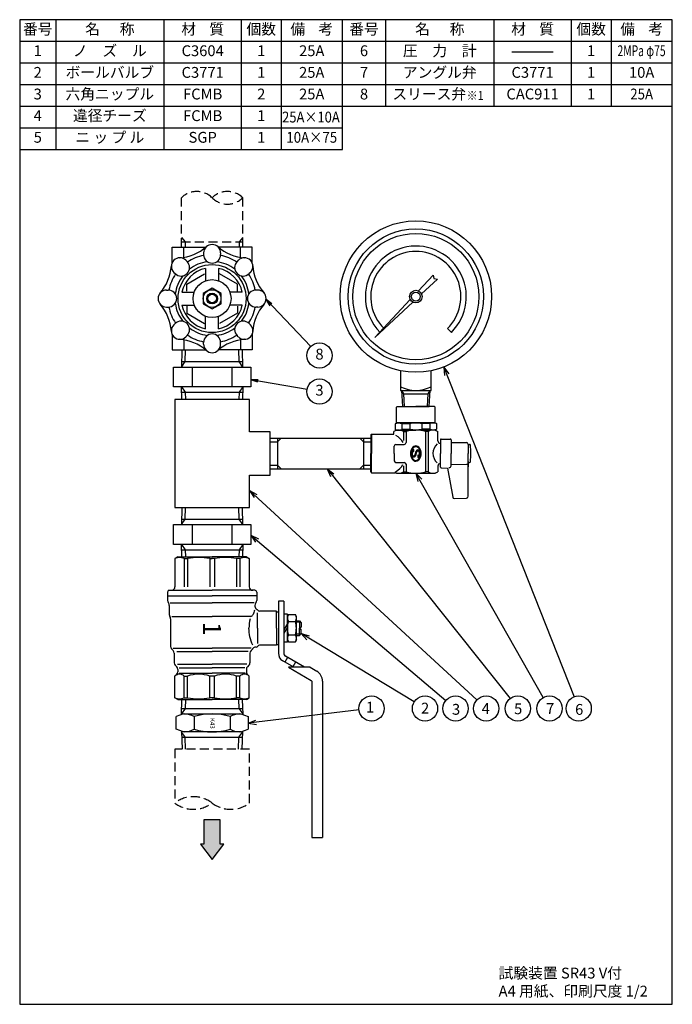
# Model space of a CAD drawing. Extents: x 0 to 362, y 0 to 546.
import ezdxf
from ezdxf.enums import TextEntityAlignment as Align

# ---------------------------------------------------------------- set-up
doc = ezdxf.new("R2010")
doc.units = 0
doc.header["$LTSCALE"] = 10
doc.header["$MEASUREMENT"] = 0
doc.linetypes.add('BREAK', pattern=[4, 3, -1])
doc.linetypes.add('HIDDEN', pattern=[0.375, 0.25, -0.125])
doc.layers.get('0').update_dxf_attribs({"color": 6, "linetype": 'CONTINUOUS'})
for name, color, linetype in [('HATCH', 4, 'CONTINUOUS'), ('JISSEN', 7, 'CONTINUOUS'), ('SAISEN', 4, 'CONTINUOUS'), ('SUNPOU', 3, 'CONTINUOUS'), ('TENSEN', 2, 'HIDDEN'), ('TEXT', 3, 'CONTINUOUS'), ('WAKU', 5, 'CONTINUOUS')]:
    doc.layers.add(name, color=color, linetype=linetype)
doc.styles.add('35FONT', font='SIMPLEX.shx', dxfattribs={"width": 0.75, "oblique": 15, "height": 3.5, "bigfont": 'BIGFONT.shx'})
doc.styles.add('K', font='SIMPLEX', dxfattribs={"bigfont": 'BIGFONT.SHX'})
doc.styles.get("Standard").update_dxf_attribs({"font": 'ROMANS', "bigfont": 'EXTFONT'})

# ---------------------------------------------------------------- blocks, each defined once
blk = doc.blocks.new('ARROWANG')
at = {"layer": 'SUNPOU'}
for q in [(-1.5, 0.4), (-1.5, -0.4)]:
    blk.add_line((0, 0), q, dxfattribs=at)
blk = doc.blocks.new('_Open')
at = {"color": 0, "linetype": 'ByBlock', "lineweight": -2}
for p, q in [((-1, 0.17), (0, 0)), ((-1, -0.17), (0, 0)), ((0, 0), (-1, 0))]:
    blk.add_line(p, q, dxfattribs=at)
blk = doc.blocks.new('*X5')
at = {"color": 0}
for p, q in [((5.4, 14.4), (5.4, 15.6)), ((5.6, 14.6), (5.6, 15.7)), ((5.8, 14.7), (5.8, 15.8)), ((6, 14.8), (6, 15.9)), ((6.2, 14.9), (6.2, 16)), ((6.4, 15), (6.4, 16.1)), ((6.6, 15.1), (6.6, 16.2)), ((6.8, 15.2), (6.8, 16.3)), ((7, 15.3), (7, 16.4)), ((7.2, 15.4), (7.2, 16.5)), ((7.4, 15.5), (7.4, 16.5)), ((7.6, 15.6), (7.6, 16.6)), ((7.8, 15.6), (7.8, 16.7)), ((8, 15.7), (8, 16.7)), ((8.2, 15.8), (8.2, 16.8)), ((8.4, 15.8), (8.4, 16.9)), ((8.6, 15.9), (8.6, 16.9)), ((8.8, 15.9), (8.8, 17)), ((9, 16), (9, 17)), ((9.2, 16), (9.2, 17.1)), ((9.4, 16.1), (9.4, 17.1)), ((9.6, 16.1), (9.6, 17.2)), ((9.6, 13.7), (9.6, 15.6)), ((9.8, 16.2), (9.8, 17.2)), ((9.8, 13.9), (9.8, 15.7)), ((10, 16.2), (10, 17.2)), ((10, 14.1), (10, 15.8)), ((10.2, 16.3), (10.2, 17.3)), ((10.2, 14.2), (10.2, 15.9)), ((10.4, 16.3), (10.4, 17.3)), ((10.4, 14.4), (10.4, 16)), ((10.6, 16.3), (10.6, 17.3)), ((10.6, 14.5), (10.6, 16.1)), ((10.8, 16.3), (10.8, 17.4)), ((10.8, 14.6), (10.8, 16.2)), ((11, 16.4), (11, 17.4)), ((11, 14.7), (11, 16.2)), ((11.2, 16.4), (11.2, 17.4)), ((11.2, 14.7), (11.2, 16.3)), ((11.4, 16.4), (11.4, 17.4)), ((11.4, 14.8), (11.4, 16.3)), ((11.6, 16.4), (11.6, 17.4)), ((11.6, 14.8), (11.6, 16.4)), ((11.8, 16.5), (11.8, 17.5)), ((11.8, 14.9), (11.8, 16.4)), ((12, 16.5), (12, 17.5)), ((12, 14.9), (12, 16.4)), ((12.2, 16.5), (12.2, 17.5)), ((12.2, 14.9), (12.2, 16.5)), ((12.4, 16.5), (12.4, 17.5)), ((12.4, 15), (12.4, 16.5)), ((12.6, 16.5), (12.6, 17.5)), ((12.6, 15), (12.6, 16.5)), ((12.8, 16.5), (12.8, 17.5)), ((12.8, 15), (12.8, 16.5)), ((13.2, 16.5), (13.2, 17.5)), ((13.2, 15), (13.2, 16.5)), ((13.4, 16.5), (13.4, 17.5)), ((13.4, 15), (13.4, 16.5)), ((13.6, 16.5), (13.6, 17.5)), ((13.6, 15), (13.6, 16.5)), ((13.8, 16.5), (13.8, 17.5)), ((13.8, 14.9), (13.8, 16.5)), ((14, 16.5), (14, 17.5)), ((14, 14.9), (14, 16.4)), ((14.2, 16.5), (14.2, 17.5)), ((14.2, 14.9), (14.2, 16.4)), ((14.4, 16.4), (14.4, 17.4)), ((14.4, 14.8), (14.4, 16.4)), ((14.6, 16.4), (14.6, 17.4)), ((14.6, 14.8), (14.6, 16.3)), ((14.8, 16.4), (14.8, 17.4)), ((14.8, 14.7), (14.8, 16.3)), ((15, 16.4), (15, 17.4)), ((15, 14.7), (15, 16.2)), ((15.2, 16.3), (15.2, 17.4)), ((15.2, 14.6), (15.2, 16.2)), ((15.4, 16.3), (15.4, 17.3)), ((15.4, 14.5), (15.4, 16.1)), ((15.6, 16.3), (15.6, 17.3)), ((15.6, 14.4), (15.6, 16)), ((15.8, 16.3), (15.8, 17.3)), ((15.8, 14.2), (15.8, 15.9)), ((16, 16.2), (16, 17.2)), ((16, 14.1), (16, 15.8)), ((16.2, 16.2), (16.2, 17.2)), ((16.2, 13.9), (16.2, 15.7)), ((16.4, 16.1), (16.4, 17.2)), ((16.4, 13.7), (16.4, 15.6)), ((16.6, 16.1), (16.6, 17.1)), ((16.8, 16), (16.8, 17.1)), ((17, 16), (17, 17)), ((17.2, 15.9), (17.2, 17)), ((17.4, 15.9), (17.4, 16.9)), ((17.6, 15.8), (17.6, 16.9)), ((17.8, 15.8), (17.8, 16.8)), ((18, 15.7), (18, 16.7)), ((18.2, 15.6), (18.2, 16.7)), ((18.4, 15.6), (18.4, 16.6)), ((18.6, 15.5), (18.6, 16.5)), ((18.8, 15.4), (18.8, 16.5)), ((19, 15.3), (19, 16.4)), ((19.2, 15.2), (19.2, 16.3)), ((19.4, 15.1), (19.4, 16.2)), ((19.6, 15), (19.6, 16.1)), ((19.8, 14.9), (19.8, 16)), ((20, 14.8), (20, 15.9)), ((20.2, 14.7), (20.2, 15.8)), ((20.4, 14.6), (20.4, 15.7)), ((20.6, 14.4), (20.6, 15.6)), ((1.2, 7.4), (1.2, 10.6)), ((1.4, 6.8), (1.4, 11.2)), ((1.6, 6.4), (1.6, 11.6)), ((1.8, 6), (1.8, 12)), ((2, 5.6), (2, 12.4)), ((2.2, 10.4), (2.2, 12.7)), ((2.2, 5.3), (2.2, 7.6)), ((2.4, 11), (2.4, 12.9)), ((2.4, 5.1), (2.4, 7)), ((2.6, 11.4), (2.6, 13.2)), ((2.6, 4.8), (2.6, 6.6)), ((2.8, 11.8), (2.8, 13.4)), ((2.8, 4.6), (2.8, 6.2)), ((3, 12.1), (3, 13.7)), ((3, 4.3), (3, 5.9)), ((3.2, 12.4), (3.2, 13.9)), ((3.2, 4.1), (3.2, 5.6)), ((3.4, 12.6), (3.4, 14.1)), ((3.4, 3.9), (3.4, 5.4)), ((3.6, 12.9), (3.6, 14.3)), ((3.6, 3.7), (3.6, 5.1)), ((3.8, 13.1), (3.8, 14.5)), ((3.8, 3.5), (3.8, 4.9)), ((4, 13.3), (4, 14.6)), ((4, 3.4), (4, 4.7)), ((4.2, 13.5), (4.2, 14.8)), ((4.2, 3.2), (4.2, 4.5)), ((4.4, 13.7), (4.4, 14.9)), ((4.4, 3.1), (4.4, 4.3)), ((4.6, 13.8), (4.6, 15.1)), ((4.6, 2.9), (4.6, 4.2)), ((4.8, 14), (4.8, 15.2)), ((4.8, 2.8), (4.8, 4)), ((5, 14.1), (5, 15.3)), ((5, 2.7), (5, 3.9)), ((5.2, 14.3), (5.2, 15.5)), ((5.2, 2.5), (5.2, 3.7)), ((5.4, 2.4), (5.4, 3.6)), ((5.6, 2.3), (5.6, 3.4)), ((5.8, 2.2), (5.8, 3.3)), ((6, 2.1), (6, 3.2)), ((6.2, 2), (6.2, 3.1)), ((6.4, 1.9), (6.4, 3)), ((6.6, 1.8), (6.6, 2.9)), ((6.8, 5), (6.8, 6)), ((6.8, 1.7), (6.8, 2.8)), ((7, 5), (7, 6)), ((7, 1.6), (7, 2.7)), ((7.2, 5), (7.2, 6)), ((7.2, 1.5), (7.2, 2.6)), ((7.4, 5), (7.4, 6)), ((7.4, 1.5), (7.4, 2.5)), ((7.6, 11.6), (7.6, 13.3)), ((7.6, 4.8), (7.6, 6)), ((7.6, 1.4), (7.6, 2.4)), ((7.8, 11), (7.8, 13.8)), ((7.8, 4.3), (7.8, 6)), ((7.8, 1.3), (7.8, 2.4)), ((8, 10.7), (8, 14.1)), ((8, 3.9), (8, 6)), ((8, 1.3), (8, 2.3)), ((8.2, 10.4), (8.2, 14.4)), ((8.2, 3.6), (8.2, 6)), ((8.2, 1.2), (8.2, 2.2)), ((8.4, 10.1), (8.4, 14.6)), ((8.4, 3.4), (8.4, 6)), ((8.4, 1.1), (8.4, 2.2)), ((8.6, 9.9), (8.6, 14.8)), ((8.6, 3.2), (8.6, 6)), ((8.6, 1.1), (8.6, 2.1)), ((8.8, 9.7), (8.8, 15)), ((8.8, 3), (8.8, 6)), ((8.8, 1), (8.8, 2.1)), ((9, 9.5), (9, 15.2)), ((9, 2.8), (9, 6)), ((9, 1), (9, 2)), ((9.2, 13.2), (9.2, 15.4)), ((9.2, 9.4), (9.2, 11.6)), ((9.2, 5), (9.2, 6)), ((9.2, 2.6), (9.2, 4.8)), ((9.2, 0.9), (9.2, 2)), ((9.4, 13.5), (9.4, 15.5)), ((9.4, 9.3), (9.4, 11.2)), ((9.4, 5), (9.4, 6)), ((9.4, 2.5), (9.4, 4.5)), ((9.4, 0.9), (9.4, 1.9)), ((9.6, 9.1), (9.6, 11)), ((9.6, 5), (9.6, 6)), ((9.6, 2.4), (9.6, 4.3)), ((9.6, 0.8), (9.6, 1.9)), ((9.8, 9), (9.8, 10.8)), ((9.8, 5), (9.8, 6)), ((9.8, 2.3), (9.8, 4.1)), ((9.8, 0.8), (9.8, 1.8)), ((10, 8.9), (10, 10.6)), ((10, 5), (10, 6)), ((10, 2.2), (10, 3.9)), ((10, 0.8), (10, 1.8)), ((10.2, 8.8), (10.2, 10.5)), ((10.2, 2.1), (10.2, 3.8)), ((10.2, 0.7), (10.2, 1.7)), ((10.4, 8.7), (10.4, 10.4)), ((10.4, 2), (10.4, 3.6)), ((10.4, 0.7), (10.4, 1.7)), ((10.6, 8.7), (10.6, 10.3)), ((10.6, 1.9), (10.6, 3.5)), ((10.6, 0.7), (10.6, 1.7)), ((10.8, 8.6), (10.8, 10.2)), ((10.8, 1.8), (10.8, 3.4)), ((10.8, 0.6), (10.8, 1.7)), ((11, 8.5), (11, 10.1)), ((11, 1.8), (11, 3.3)), ((11, 0.6), (11, 1.6)), ((11.2, 8.5), (11.2, 10)), ((11.2, 1.7), (11.2, 3.3)), ((11.2, 0.6), (11.2, 1.6)), ((11.4, 8.4), (11.4, 10)), ((11.4, 1.7), (11.4, 3.2)), ((11.4, 0.6), (11.4, 1.6)), ((11.6, 8.4), (11.6, 9.9)), ((11.6, 1.6), (11.6, 3.2)), ((11.6, 0.6), (11.6, 1.6)), ((11.8, 8.3), (11.8, 9.9)), ((11.8, 1.6), (11.8, 3.1)), ((11.8, 0.5), (11.8, 1.5)), ((12, 8.3), (12, 9.8)), ((12, 1.6), (12, 3.1)), ((12, 0.5), (12, 1.5)), ((12.2, 8.3), (12.2, 9.8)), ((12.2, 1.5), (12.2, 3.1)), ((12.2, 0.5), (12.2, 1.5)), ((12.4, 8.3), (12.4, 9.8)), ((12.4, 1.5), (12.4, 3)), ((12.4, 0.5), (12.4, 1.5)), ((12.6, 8.3), (12.6, 9.8)), ((12.6, 1.5), (12.6, 3)), ((12.6, 0.5), (12.6, 1.5)), ((12.8, 8.3), (12.8, 9.8)), ((12.8, 1.5), (12.8, 3)), ((12.8, 0.5), (12.8, 1.5)), ((13, 1.5), (13, 3)), ((13.2, 8.2), (13.2, 9.7)), ((13.2, 1.5), (13.2, 3)), ((13.2, 0.5), (13.2, 1.5)), ((13.4, 8.2), (13.4, 9.7)), ((13.4, 1.5), (13.4, 3)), ((13.4, 0.5), (13.4, 1.5)), ((13.6, 8.2), (13.6, 9.7)), ((13.6, 1.5), (13.6, 3)), ((13.6, 0.5), (13.6, 1.5)), ((13.8, 8.2), (13.8, 9.7)), ((13.8, 1.5), (13.8, 3.1)), ((13.8, 0.5), (13.8, 1.5)), ((14, 8.2), (14, 9.7)), ((14, 1.6), (14, 3.1)), ((14, 0.5), (14, 1.5)), ((14.2, 8.1), (14.2, 9.7)), ((14.2, 1.6), (14.2, 3.1)), ((14.2, 0.5), (14.2, 1.5)), ((14.4, 8.1), (14.4, 9.6)), ((14.4, 1.6), (14.4, 3.2)), ((14.4, 0.6), (14.4, 1.6)), ((14.6, 8), (14.6, 9.6)), ((14.6, 1.7), (14.6, 3.2)), ((14.6, 0.6), (14.6, 1.6)), ((14.8, 8), (14.8, 9.5)), ((14.8, 1.7), (14.8, 3.3)), ((14.8, 0.6), (14.8, 1.6)), ((15, 7.9), (15, 9.5)), ((15, 1.8), (15, 3.3)), ((15, 0.6), (15, 1.6)), ((15.2, 7.8), (15.2, 9.4)), ((15.2, 1.8), (15.2, 3.4)), ((15.2, 0.6), (15.2, 1.7)), ((15.4, 7.7), (15.4, 9.3)), ((15.4, 1.9), (15.4, 3.5)), ((15.4, 0.7), (15.4, 1.7)), ((15.6, 7.6), (15.6, 9.3)), ((15.6, 2), (15.6, 3.6)), ((15.6, 0.7), (15.6, 1.7)), ((15.8, 7.5), (15.8, 9.2)), ((15.8, 2.1), (15.8, 3.8)), ((15.8, 0.7), (15.8, 1.7)), ((16, 12), (16, 13)), ((16, 7.4), (16, 9.1)), ((16, 2.2), (16, 3.9)), ((16, 0.8), (16, 1.8)), ((16.2, 12), (16.2, 13)), ((16.2, 7.2), (16.2, 9)), ((16.2, 2.3), (16.2, 4.1)), ((16.2, 0.8), (16.2, 1.8)), ((16.4, 12), (16.4, 13)), ((16.4, 7), (16.4, 8.9)), ((16.4, 2.4), (16.4, 4.2)), ((16.4, 0.8), (16.4, 1.9)), ((16.6, 13.5), (16.6, 15.5)), ((16.6, 12), (16.6, 13)), ((16.6, 6.8), (16.6, 8.7)), ((16.6, 2.5), (16.6, 4.5)), ((16.6, 0.9), (16.6, 1.9)), ((16.8, 13.2), (16.8, 15.4)), ((16.8, 12), (16.8, 13)), ((16.8, 6.4), (16.8, 8.6)), ((16.8, 2.6), (16.8, 4.8)), ((16.8, 0.9), (16.8, 2)), ((17, 12), (17, 15.2)), ((17, 5.6), (17, 8.5)), ((17, 2.8), (17, 5.4)), ((17, 1), (17, 2)), ((17.2, 12), (17.2, 15)), ((17.2, 3), (17.2, 8.3)), ((17.2, 1), (17.2, 2.1)), ((17.4, 12), (17.4, 14.8)), ((17.4, 3.2), (17.4, 8.1)), ((17.4, 1.1), (17.4, 2.1)), ((17.6, 12), (17.6, 14.6)), ((17.6, 3.4), (17.6, 7.9)), ((17.6, 1.1), (17.6, 2.2)), ((17.8, 12), (17.8, 14.4)), ((17.8, 3.6), (17.8, 7.6)), ((17.8, 1.2), (17.8, 2.2)), ((18, 12), (18, 14.1)), ((18, 3.9), (18, 7.3)), ((18, 1.3), (18, 2.3)), ((18.2, 12), (18.2, 13.7)), ((18.2, 4.3), (18.2, 7)), ((18.2, 1.3), (18.2, 2.4)), ((18.4, 12), (18.4, 13.2)), ((18.4, 4.8), (18.4, 6.4)), ((18.4, 1.4), (18.4, 2.4)), ((18.6, 12), (18.6, 13)), ((18.6, 1.5), (18.6, 2.5)), ((18.8, 12), (18.8, 13)), ((18.8, 1.5), (18.8, 2.6)), ((19, 12), (19, 13)), ((19, 1.6), (19, 2.7)), ((19.2, 12), (19.2, 13)), ((19.2, 1.7), (19.2, 2.8)), ((19.4, 1.8), (19.4, 2.9)), ((19.6, 1.9), (19.6, 3)), ((19.8, 2), (19.8, 3.1)), ((20, 2.1), (20, 3.2)), ((20.2, 2.2), (20.2, 3.3)), ((20.4, 2.3), (20.4, 3.4)), ((20.6, 2.4), (20.6, 3.6)), ((20.8, 14.3), (20.8, 15.5)), ((20.8, 2.5), (20.8, 3.7)), ((21, 14.1), (21, 15.3)), ((21, 2.7), (21, 3.9)), ((21.2, 14), (21.2, 15.2)), ((21.2, 2.8), (21.2, 4)), ((21.4, 13.8), (21.4, 15.1)), ((21.4, 2.9), (21.4, 4.2)), ((21.6, 13.7), (21.6, 14.9)), ((21.6, 3.1), (21.6, 4.3)), ((21.8, 13.5), (21.8, 14.8)), ((21.8, 3.2), (21.8, 4.5)), ((22, 13.3), (22, 14.6)), ((22, 3.4), (22, 4.7)), ((22.2, 13.1), (22.2, 14.5)), ((22.2, 3.5), (22.2, 4.9)), ((22.4, 12.9), (22.4, 14.3)), ((22.4, 3.7), (22.4, 5.1)), ((22.6, 12.6), (22.6, 14.1)), ((22.6, 3.9), (22.6, 5.3)), ((22.8, 12.4), (22.8, 13.9)), ((22.8, 4.1), (22.8, 5.6)), ((23, 12.1), (23, 13.7)), ((23, 4.3), (23, 5.9)), ((23.2, 11.8), (23.2, 13.4)), ((23.2, 4.5), (23.2, 6.1)), ((23.4, 11.4), (23.4, 13.2)), ((23.4, 4.8), (23.4, 6.5)), ((23.6, 11), (23.6, 12.9)), ((23.6, 5), (23.6, 6.8)), ((23.8, 10.4), (23.8, 12.7)), ((23.8, 5.3), (23.8, 7.3)), ((24, 5.6), (24, 12.4)), ((24.2, 5.9), (24.2, 12)), ((24.4, 6.2), (24.4, 11.6)), ((24.6, 6.6), (24.6, 11.2)), ((24.8, 7.1), (24.8, 10.6))]:
    blk.add_line(p, q, dxfattribs=at)

msp = doc.modelspace()

# ---------------------------------------------------------------- hatches: boundary and pattern name
at = {"layer": 'HATCH'}
msp.add_hatch(color=256, dxfattribs=at).paths.add_polyline_path([(100.23, 88.86), (106.73, 80.36), (113.23, 88.86), (111.23, 88.86), (111.23, 102.31), (102.23, 102.31), (102.23, 88.86)])

# ---------------------------------------------------------------- linework, layer by layer
for p, q in [((211.73, 340.46), (212.85, 338.46)), ((226.61, 338.46), (227.73, 340.46)), ((212.85, 338.46), (213.26, 331.46)), ((226.2, 331.46), (226.61, 338.46)), ((111.23, 102.31), (102.23, 102.31)), ((102.23, 102.31), (102.23, 88.86)), ((111.23, 88.86), (111.23, 102.31)), ((100.23, 88.86), (106.73, 80.36)), ((102.23, 88.86), (100.23, 88.86)), ((106.73, 80.36), (113.23, 88.86)), ((113.23, 88.86), (111.23, 88.86))]:
    msp.add_line(p, q, dxfattribs=at)
at = {"layer": 'JISSEN'}
for p, q in [((20, 546), (20, 474)), ((80, 546), (80, 474)), ((123, 474), (123, 546)), ((145, 546), (145, 474)), ((179, 474), (179, 546)), ((203, 546), (203, 498)), ((263, 546), (263, 498)), ((306, 498), (306, 546)), ((328, 546), (328, 498)), ((0, 534), (362, 534)), ((0, 522), (362, 522)), ((0, 510), (362, 510)), ((0, 498), (362, 498)), ((0, 486), (179, 486)), ((0, 474), (179, 474)), ((84.53, 419.85), (103.23, 419.85)), ((84.53, 411.12), (84.53, 419.85)), ((91.04, 414.23), (91.04, 419.85)), ((102.01, 416.63), (102.01, 415.7)), ((128.93, 419.85), (110.22, 419.85)), ((111.44, 416.63), (111.44, 415.7)), ((122.42, 414.23), (122.42, 419.85)), ((128.93, 411.12), (128.93, 419.85)), ((92.18, 412.56), (92.85, 411.9)), ((121.27, 412.56), (120.61, 411.9)), ((85.51, 405.9), (86.18, 405.23)), ((92.73, 399.43), (102.55, 405.1)), ((103.11, 408.1), (103.11, 401.2)), ((110.35, 408.1), (110.35, 401.2)), ((120.73, 399.43), (110.9, 405.1)), ((127.94, 405.9), (127.28, 405.23)), ((221.18, 395.64), (229.36, 404.42)), ((229.36, 404.42), (229.71, 402.44)), ((92.73, 395.51), (92.73, 399.43)), ((120.73, 395.51), (120.73, 399.43)), ((222.91, 393.9), (231.69, 402.09)), ((229.71, 402.44), (231.69, 402.09)), ((81.44, 396.06), (82.38, 396.06)), ((89.97, 394.97), (96.87, 394.97)), ((106.73, 397.12), (101.73, 394.24)), ((101.73, 394.24), (101.73, 388.46)), ((111.73, 394.24), (106.73, 397.12)), ((111.73, 388.46), (111.73, 394.24)), ((123.48, 394.97), (116.58, 394.97)), ((132.01, 396.06), (131.07, 396.06)), ((89.97, 387.73), (96.87, 387.73)), ((101.73, 388.46), (106.73, 385.58)), ((106.73, 385.58), (111.73, 388.46)), ((123.48, 387.73), (116.58, 387.73)), ((196.99, 369.72), (216.65, 390.79)), ((196.99, 369.72), (218.07, 389.39)), ((81.44, 386.63), (82.38, 386.63)), ((92.73, 387.19), (92.73, 383.27)), ((92.73, 383.27), (102.55, 377.59)), ((120.73, 383.27), (110.9, 377.59)), ((120.73, 387.19), (120.73, 383.27)), ((132.01, 386.63), (131.07, 386.63)), ((85.51, 376.8), (86.18, 377.47)), ((103.11, 374.59), (103.11, 381.49)), ((110.35, 374.59), (110.35, 381.49)), ((127.94, 376.8), (127.28, 377.47)), ((84.53, 371.58), (84.53, 362.85)), ((128.93, 371.58), (128.93, 362.85)), ((202.15, 374.68), (200, 372.58)), ((237.31, 374.68), (239.45, 372.58)), ((91.04, 368.47), (91.04, 362.85)), ((92.18, 370.14), (92.85, 370.8)), ((102.01, 366.06), (102.01, 367)), ((111.44, 366.06), (111.44, 367)), ((121.27, 370.14), (120.61, 370.8)), ((122.42, 368.47), (122.42, 362.85)), ((84.53, 362.85), (103.23, 362.85)), ((128.93, 362.85), (110.22, 362.85)), ((89.8, 356.38), (123.65, 356.38)), ((95.73, 353.38), (95.73, 342.38)), ((117.73, 353.38), (117.73, 342.38)), ((211.23, 351.33), (211.23, 340.46)), ((228.23, 340.46), (228.23, 351.33)), ((89.8, 339.38), (123.65, 339.38)), ((211.23, 340.46), (228.23, 340.46)), ((211.73, 340.46), (212.26, 331.46)), ((227.2, 331.46), (227.73, 340.46)), ((212.85, 338.46), (226.61, 338.46)), ((208.98, 331.16), (209.28, 331.46)), ((208.98, 322.46), (208.98, 331.16)), ((209.28, 331.46), (219.73, 331.46)), ((212.26, 331.46), (227.2, 331.46)), ((230.18, 331.46), (219.73, 331.46)), ((230.48, 331.16), (230.18, 331.46)), ((230.48, 322.46), (230.48, 331.16)), ((208.98, 322.31), (208.23, 321.88)), ((230.48, 322.46), (208.98, 322.46)), ((230.48, 322.46), (231.23, 322.02)), ((208.98, 318.46), (207.48, 317.59)), ((207.48, 316.21), (207.48, 317.59)), ((207.48, 316.46), (207.48, 317.59)), ((208.23, 321.88), (208.23, 318.74)), ((208.98, 318.31), (208.23, 318.74)), ((208.98, 318.46), (219.73, 318.46)), ((211.88, 322.02), (216.37, 322.02)), ((211.88, 322.02), (211.88, 318.89)), ((211.88, 318.89), (216.37, 318.89)), ((212.9, 317.59), (212.9, 312.66)), ((212.9, 317.59), (214.34, 317.59)), ((214.34, 317.59), (214.34, 311.46)), ((216.37, 322.02), (216.37, 318.89)), ((230.48, 318.46), (219.73, 318.46)), ((227.58, 322.02), (223.08, 322.02)), ((223.08, 322.02), (223.08, 318.89)), ((227.58, 318.89), (223.08, 318.89)), ((225.12, 317.59), (225.12, 295.32)), ((226.56, 317.59), (225.12, 317.59)), ((226.56, 317.59), (226.56, 295.32)), ((227.58, 322.02), (227.58, 318.89)), ((230.48, 318.46), (231.23, 318.89)), ((230.48, 318.46), (231.98, 317.59)), ((231.23, 322.02), (231.23, 318.89)), ((231.98, 312.46), (231.98, 317.59)), ((138.98, 313.96), (194.73, 313.96)), ((142.98, 313.96), (142.98, 296.96)), ((190.73, 313.96), (190.73, 296.96)), ((194.73, 315.71), (195.23, 316.21)), ((194.73, 315.71), (194.73, 305.46)), ((195.23, 316.21), (195.23, 305.46)), ((233.33, 312.96), (233.33, 305.46)), ((233.83, 313.46), (238.83, 313.46)), ((239.33, 312.96), (239.33, 305.46)), ((239.33, 311.6), (247.83, 311.46)), ((218.67, 307.7), (218.32, 307.7)), ((218.32, 307.7), (218.32, 307.37)), ((218.32, 306.82), (218.32, 306.47)), ((218.32, 306.47), (218.67, 306.47)), ((218.67, 306.47), (218.67, 307.7)), ((248.83, 310.46), (248.83, 305.46)), ((248.83, 310.46), (249.48, 310.46)), ((194.73, 295.21), (194.73, 305.46)), ((195.23, 294.71), (195.23, 305.46)), ((220.77, 304.44), (220.77, 303.21)), ((221.12, 304.44), (220.77, 304.44)), ((220.77, 303.21), (221.12, 303.21)), ((221.12, 304.09), (221.12, 304.44)), ((221.12, 303.21), (221.12, 303.55)), ((233.33, 297.95), (233.33, 305.46)), ((239.33, 298.65), (239.33, 305.46)), ((248.83, 281.69), (248.83, 305.46)), ((248.83, 300.96), (248.83, 300.46)), ((248.83, 300.46), (249.48, 300.46)), ((138.98, 296.96), (194.73, 296.96)), ((194.73, 295.21), (195.23, 294.71)), ((212.9, 298.69), (212.9, 295.32)), ((212.9, 295.32), (214.34, 295.32)), ((214.34, 299.46), (214.34, 295.32)), ((226.56, 295.32), (225.12, 295.32)), ((230.48, 294.46), (231.98, 295.32)), ((231.98, 298.46), (231.98, 295.32)), ((233.82, 297.45), (237.34, 297.39)), ((237.34, 297.39), (240.18, 281.28)), ((239.33, 299.31), (247.83, 299.46)), ((208.98, 294.46), (208.54, 294.71)), ((241.2, 280.46), (247.86, 280.69)), ((89.8, 269), (123.65, 269)), ((95.73, 266), (95.73, 255)), ((117.73, 266), (117.73, 255)), ((89.8, 252), (123.65, 252)), ((87.73, 248.07), (86.13, 247.14)), ((86.13, 247.14), (86.13, 231.57)), ((87.73, 248.07), (106.73, 248.07)), ((91.25, 247.14), (91.25, 231.57)), ((91.25, 247.14), (93.13, 247.14)), ((93.13, 247.14), (93.13, 231.57)), ((105.4, 247.14), (105.4, 231.57)), ((105.4, 247.14), (106.73, 247.14)), ((125.73, 248.07), (106.73, 248.07)), ((108.05, 247.14), (106.73, 247.14)), ((108.05, 247.14), (108.05, 231.57)), ((120.33, 247.14), (120.33, 231.57)), ((122.2, 247.14), (120.33, 247.14)), ((122.2, 247.14), (122.2, 231.57)), ((125.73, 248.07), (127.33, 247.14)), ((127.33, 247.14), (127.33, 231.57)), ((82.98, 229.57), (106.73, 229.57)), ((82.98, 229.57), (83.23, 229.57)), ((130.48, 229.57), (106.73, 229.57)), ((130.48, 229.57), (130.23, 229.57)), ((81.98, 228.57), (81.98, 226.57)), ((81.98, 226.57), (106.73, 226.57)), ((81.98, 226.57), (81.98, 223.89)), ((131.48, 226.57), (106.73, 226.57)), ((131.48, 228.57), (131.48, 226.57)), ((131.48, 226.57), (131.48, 223.89)), ((82.98, 221.24), (82.98, 216.14)), ((83.48, 222.57), (106.73, 222.57)), ((129.98, 222.57), (106.73, 222.57)), ((130.48, 221.24), (130.48, 220.8)), ((143.48, 223.57), (143.48, 194.72)), ((146.48, 223.57), (143.48, 223.57)), ((146.48, 223.57), (146.48, 194.72)), ((83.73, 213.8), (83.73, 198.4)), ((84.43, 215.07), (106.73, 215.07)), ((128.17, 215.07), (106.73, 215.07)), ((131.98, 208.57), (131.98, 217.07)), ((142.48, 218.07), (132.98, 218.07)), ((142.48, 208.57), (142.48, 218.07)), ((142.48, 217.57), (143.48, 217.57)), ((148.48, 216.27), (146.48, 216.27)), ((148.48, 200.87), (148.48, 216.27)), ((148.48, 215.07), (149.06, 216.07)), ((149.06, 216.07), (152.9, 216.07)), ((153.48, 215.07), (152.9, 216.07)), ((153.48, 202.07), (153.48, 215.07)), ((131.98, 208.57), (131.98, 200.07)), ((142.48, 208.57), (142.48, 199.07)), ((148.48, 211.18), (146.48, 207.72)), ((148.48, 209.18), (146.48, 205.72)), ((149.06, 212.32), (152.9, 212.32)), ((153.48, 212.57), (155.13, 212.57)), ((155.83, 211.87), (153.48, 211.87)), ((155.13, 212.57), (155.13, 208.57)), ((155.13, 212.57), (156.13, 211.57)), ((155.13, 204.57), (155.13, 208.57)), ((155.63, 209.07), (155.63, 208.57)), ((155.63, 209.07), (156.13, 209.07)), ((155.63, 208.07), (155.63, 208.57)), ((155.63, 208.07), (156.13, 208.07)), ((156.13, 211.57), (156.13, 209.07)), ((156.13, 205.57), (156.13, 208.07)), ((148.48, 202.07), (149.06, 201.06)), ((149.06, 204.81), (152.9, 204.81)), ((153.48, 202.07), (152.9, 201.06)), ((155.83, 205.27), (153.48, 205.27)), ((153.48, 204.57), (155.13, 204.57)), ((155.13, 204.57), (156.13, 205.57)), ((85.14, 196.15), (84.31, 196.98)), ((85.09, 197.42), (106.73, 197.42)), ((128.37, 197.42), (106.73, 197.42)), ((128.31, 196.15), (129.14, 196.98)), ((131.25, 198.07), (130.98, 198.07)), ((142.48, 199.07), (132.98, 199.07)), ((142.48, 199.57), (143.48, 199.57)), ((148.48, 200.87), (146.48, 200.87)), ((149.06, 201.06), (152.9, 201.06)), ((85.73, 194.74), (85.73, 189.4)), ((87.18, 195.57), (106.73, 195.57)), ((126.78, 195.57), (106.73, 195.57)), ((127.73, 194.74), (127.73, 189.4)), ((158.06, 186.88), (147.48, 192.99)), ((86.31, 187.98), (87.14, 187.15)), ((87.55, 188.57), (106.73, 188.57)), ((87.73, 185.74), (87.73, 184.4)), ((88.5, 186.57), (106.73, 186.57)), ((125.91, 188.57), (106.73, 188.57)), ((124.96, 186.57), (106.73, 186.57)), ((125.73, 185.74), (125.73, 184.4)), ((127.14, 187.98), (126.31, 187.15)), ((152.06, 186.88), (145.98, 190.39)), ((149.06, 186.88), (161.73, 179.57)), ((161.06, 186.88), (149.06, 186.88)), ((161.06, 186.88), (164.73, 184.76)), ((87.14, 182.98), (86.13, 181.97)), ((86.13, 169.99), (86.13, 181.97)), ((88.43, 183.57), (106.73, 183.57)), ((91.25, 169.99), (91.25, 181.97)), ((91.25, 181.97), (93.13, 181.97)), ((93.13, 169.99), (93.13, 181.97)), ((105.4, 169.99), (105.4, 181.97)), ((106.73, 181.97), (105.4, 181.97)), ((125.02, 183.57), (106.73, 183.57)), ((108.05, 181.97), (106.73, 181.97)), ((108.05, 169.99), (108.05, 181.97)), ((120.33, 169.99), (120.33, 181.97)), ((122.2, 181.97), (120.33, 181.97)), ((122.2, 169.99), (122.2, 181.97)), ((126.31, 182.98), (127.33, 181.97)), ((127.33, 169.99), (127.33, 181.97)), ((161.98, 179.13), (161.98, 92.52)), ((167.98, 179.13), (167.98, 92.52)), ((87.73, 169.07), (86.13, 169.99)), ((91.25, 169.99), (93.13, 169.99)), ((106.73, 169.99), (105.4, 169.99)), ((108.05, 169.99), (106.73, 169.99)), ((122.2, 169.99), (120.33, 169.99)), ((125.73, 169.07), (127.33, 169.99)), ((87.73, 169.07), (106.73, 169.07)), ((89.73, 164.07), (123.62, 164.07)), ((125.73, 169.07), (106.73, 169.07)), ((90.88, 161.07), (86.73, 159.57)), ((96.73, 159.57), (96.73, 152.57)), ((116.73, 159.57), (116.73, 152.57)), ((122.58, 161.07), (126.73, 159.57)), ((90.88, 151.07), (86.73, 152.57)), ((89.73, 148.07), (123.73, 148.07)), ((122.58, 151.07), (126.73, 152.57)), ((161.98, 92.52), (167.98, 92.52))]:
    msp.add_line(p, q, dxfattribs=at)
at = {"layer": 'JISSEN', "linetype": 'Continuous'}
for p, q in [((195.23, 316.21), (207.48, 316.21)), ((207.73, 305.46), (207.73, 309.46)), ((208.73, 310.46), (213.34, 310.46)), ((207.73, 305.46), (207.73, 301.46)), ((208.73, 300.46), (213.34, 300.46)), ((195.23, 294.71), (208.54, 294.71)), ((208.98, 294.46), (230.48, 294.46)), ((125.73, 185.74), (125.73, 184.4))]:
    msp.add_line(p, q, dxfattribs=at)
at = {"layer": 'JISSEN', "color": 3}
for p, q in [((170.59, 296.96), (271.97, 169.52)), ((290.44, 170.12), (219.73, 294.46)), ((253.6, 168.78), (127.48, 284.96)), ((128.23, 260.16), (236.45, 168.56)), ((218.84, 167.66), (156.12, 205.56)), ((188.23, 163.21), (126.73, 155.91))]:
    msp.add_line(p, q, dxfattribs=at)
at = {"layer": 'JISSEN'}
for points in [[(89.96, 362.84), (89.73, 353.38)], [(123.73, 353.38), (123.5, 362.84)], [(89.9, 335.46), (89.73, 342.38)], [(123.73, 342.38), (123.56, 335.46)], [(248.83, 300.96), (248.83, 297.96)], [(89.96, 275.46), (89.73, 266)], [(123.73, 266), (123.5, 275.46)], [(89.9, 248.07), (89.73, 255)], [(123.73, 255), (123.56, 248.07)], [(89.73, 160.66), (89.99, 169.07)], [(123.46, 169.07), (123.73, 160.66)], [(86.73, 152.57), (86.73, 159.57)], [(90.88, 161.07), (122.58, 161.07)], [(126.73, 159.57), (126.73, 152.57)], [(89.73, 151.49), (90.04, 141.57)], [(122.58, 151.07), (90.88, 151.07)], [(123.42, 141.57), (123.73, 151.49)]]:
    msp.add_lwpolyline(points, dxfattribs=at)
for points in [[(85.23, 353.38), (128.23, 353.38), (128.23, 342.38), (85.23, 342.38)], [(127.48, 293.46), (138.98, 293.46), (138.98, 317.46), (127.48, 317.46), (127.48, 335.46), (85.98, 335.46), (85.98, 275.46), (127.48, 275.46)], [(85.23, 266), (128.23, 266), (128.23, 255), (85.23, 255)]]:
    msp.add_lwpolyline(points, close=True, dxfattribs=at)
for points in [[(216.74, 305.46, 0.071469), (216.98, 303.79, 0.082915), (217.61, 302.48, 0.106741), (218.71, 301.47, 0.155035), (219.72, 301.24, 0.133064), (220.81, 301.54, 0.106741), (221.83, 302.48, 0.082915), (222.47, 303.79, 0.071469), (222.71, 305.46, 0.071469), (222.47, 307.13, 0.082915), (221.83, 308.44, 0.106741), (220.81, 309.38, 0.133064), (219.72, 309.67, 0.133064), (218.64, 309.38, 0.106741), (217.61, 308.44, 0.082915), (216.98, 307.13, 0.071469)], [(217.09, 305.46, 0.068921), (217.3, 303.92, 0.080969), (217.86, 302.72, 0.107019), (218.83, 301.8, 0.159812), (219.72, 301.59, 0.137335), (220.67, 301.86, 0.107019), (221.58, 302.72, 0.080969), (222.14, 303.92, 0.068921), (222.36, 305.46, 0.068921), (222.14, 306.99, 0.080969), (221.58, 308.19, 0.107019), (220.67, 309.05, 0.137335), (219.72, 309.32, 0.137335), (218.77, 309.05, 0.107019), (217.86, 308.19, 0.080969), (217.3, 306.99, 0.068921)]]:
    msp.add_lwpolyline(points, format="xyb", close=True, dxfattribs=at)
for points in [[(218.32, 307.37, 0.077039), (218, 307.25, 0.10607), (217.51, 306.82, 0.085783), (217.2, 306.22, 0.075445), (217.09, 305.46, 0.075445), (217.2, 304.7, 0.085783), (217.51, 304.09, 0.10607), (218, 303.66, 0.126822), (218.54, 303.52, 0.126822), (219.07, 303.66, 0.10607), (219.56, 304.09, 0.085783), (219.87, 304.7, 0.075445), (219.98, 305.46, 0.075445)], [(218.32, 306.82, 0.050879), (218.21, 306.77, 0.107159), (217.88, 306.45, 0.078999), (217.69, 306.02, 0.066451), (217.61, 305.46, 0.066451)], [(222.36, 305.46, 0.075445), (222.24, 306.22, 0.085783), (221.93, 306.82, 0.10607), (221.4, 307.28, 0.148081), (220.91, 307.39, 0.126822), (220.38, 307.25, 0.10607), (219.88, 306.82, 0.085783), (219.57, 306.22, 0.075445), (219.46, 305.46, 0.075445)], [(221.12, 304.09, 0.050879), (221.24, 304.15, 0.107159), (221.56, 304.46, 0.078999), (221.75, 304.9, 0.066451), (221.83, 305.46, 0.066451), (221.75, 306.02, 0.078999), (221.56, 306.45, 0.107159), (221.24, 306.77, 0.141695), (220.91, 306.86, 0.141695), (220.58, 306.77, 0.107159), (220.25, 306.45, 0.078999), (220.06, 306.02, 0.066451), (219.98, 305.46, 0.066451)], [(217.61, 305.46, 0.066451), (217.69, 304.9, 0.078999), (217.88, 304.46, 0.107159), (218.23, 304.13, 0.164705), (218.54, 304.05, 0.141695), (218.87, 304.15, 0.107159), (219.19, 304.46, 0.078999), (219.38, 304.9, 0.066451), (219.46, 305.46, 0.066451)], [(219.98, 305.46, 0.003444), (219.98, 305.49, 0.085783)], [(221.12, 303.55, 0.077039), (221.44, 303.66, 0.10607), (221.93, 304.09, 0.085783), (222.24, 304.7, 0.075445), (222.36, 305.46, 0.075445)]]:
    msp.add_lwpolyline(points, format="xyb", dxfattribs=at)
for centre, radius in [((219.73, 392.46), 42), ((219.73, 392.46), 35), ((106.73, 391.35), 18.86), ((106.73, 391.35), 10.5), ((106.73, 391.35), 4.9), ((106.73, 391.35), 3), ((106.73, 391.35), 2.4), ((219.73, 392.46), 3.5), ((219.73, 392.46), 2.5)]:
    msp.add_circle(centre, radius, dxfattribs=at)
at = {"layer": 'JISSEN', "linetype": 'Continuous'}
msp.add_circle((219.73, 392.46), 37.5, dxfattribs=at)
at = {"layer": 'JISSEN', "color": 3}
msp.add_circle((127.48, 284.96), 3.216e-13, dxfattribs=at)
at = {"layer": 'JISSEN'}
for centre, radius, start, end in [((106.73, 416.63), 4.71, 0, 180), ((219.73, 392.46), 28, 314.7827, 180), ((86.75, 439.58), 25.71, 273.9577, 311.0423), ((106.73, 391.35), 24.43, 101.0912, 123.9088), ((106.73, 415.7), 4.71, 180, 0), ((126.71, 439.58), 25.71, 228.9577, 266.0423), ((106.73, 391.35), 24.43, 56.0912, 78.9088), ((219.73, 392.46), 25, 90, 224.6844), ((219.73, 392.46), 25, 314.6844, 90), ((58.49, 411.33), 25.71, 318.9577, 356.0423), ((88.85, 409.23), 4.71, 45, 225), ((89.51, 408.56), 4.71, 225, 45), ((106.73, 391.35), 20.57, 97.2321, 127.7679), ((106.73, 391.35), 20.57, 52.2321, 82.7679), ((123.94, 408.56), 4.71, 135, 315), ((124.61, 409.23), 4.71, 315, 135), ((154.96, 411.33), 25.71, 183.9577, 221.0423), ((106.73, 391.35), 24.43, 146.0912, 168.9088), ((106.73, 391.35), 17.14, 102.1984, 167.8016), ((106.73, 391.35), 17.14, 12.1984, 77.8016), ((106.73, 391.35), 24.43, 11.0912, 33.9088), ((106.73, 391.35), 20.57, 142.2321, 172.7679), ((106.73, 391.35), 20.57, 7.2321, 37.7679), ((81.44, 391.35), 4.71, 90, 270), ((82.38, 391.35), 4.71, 270, 90), ((131.07, 391.35), 4.71, 90, 270), ((132.01, 391.35), 4.71, 270, 90), ((58.49, 371.37), 25.71, 3.9577, 41.0423), ((106.73, 391.35), 20.57, 187.2321, 217.7679), ((106.73, 391.35), 17.14, 192.1984, 257.8016), ((106.73, 391.35), 17.14, 282.1984, 347.8016), ((106.73, 391.35), 20.57, 322.2321, 352.7679), ((154.96, 371.37), 25.71, 138.9577, 176.0423), ((219.73, 392.46), 28, 180, 225.2173), ((106.73, 391.35), 24.43, 191.0912, 213.9088), ((106.73, 391.35), 24.43, 326.0912, 348.9088), ((88.85, 373.47), 4.71, 135, 315), ((89.51, 374.13), 4.71, 315, 135), ((123.94, 374.13), 4.71, 45, 225), ((124.61, 373.47), 4.71, 225, 45), ((106.73, 391.35), 20.57, 232.2321, 262.7679), ((106.73, 367), 4.71, 0, 180), ((106.73, 391.35), 20.57, 277.2321, 307.7679), ((86.75, 343.11), 25.71, 48.9577, 86.0423), ((106.73, 391.35), 24.43, 236.0912, 258.9088), ((106.73, 366.06), 4.71, 180, 0), ((126.71, 343.11), 25.71, 93.9577, 131.0423), ((106.73, 391.35), 24.43, 281.0912, 303.9088), ((219.73, 359.52), 19.06, 243.519, 296.481), ((210.05, 316.29), 5.88, 71.9122, 108.0878), ((219.73, 302.68), 19.63, 90, 99.8382), ((219.73, 302.68), 19.63, 80.1618, 90), ((229.4, 316.43), 5.88, 71.9122, 108.0878), ((210.05, 324.33), 5.88, 251.9122, 288.0878), ((210.19, 313.78), 4.67, 54.55, 114.55), ((219.73, 301.24), 17.21, 71.7475, 108.2525), ((219.73, 338.23), 19.63, 260.1618, 270), ((219.73, 338.23), 19.63, 270, 279.8382), ((229.27, 313.78), 4.67, 65.45, 125.45), ((229.4, 324.48), 5.88, 251.9122, 288.0878), ((202.58, 305.46), 11.76, 30.6257, 58.7504), ((213.34, 311.46), 1, 270, 0), ((233.48, 312.46), 1.5, 180, 264.2608), ((233.83, 312.96), 0.5, 90, 180), ((238.83, 312.96), 0.5, 0, 90), ((247.83, 310.46), 1, 0, 90), ((236.41, 305.46), 7.16, 132.0792, 226.6754), ((249.48, 309.96), 0.5, 8.7743, 90), ((220.33, 305.46), 30, 0, 8.7743), ((213.34, 299.46), 1, 0, 90), ((249.48, 300.96), 0.5, 270, 351.2257), ((220.33, 305.46), 30, 351.2257, 0), ((210.19, 299.13), 4.67, 241.7632, 305.45), ((202.58, 305.46), 11.76, 300.4303, 328.3121), ((219.73, 311.67), 17.21, 251.7475, 288.2525), ((229.27, 299.13), 4.67, 234.55, 294.55), ((233.48, 298.46), 1.5, 95.7392, 180), ((233.83, 297.95), 0.5, 180, 269), ((238.14, 298.82), 1.2, 265.8912, 352.1769), ((247.83, 300.46), 1, 270, 315.3758), ((241.16, 281.46), 1, 190, 272), ((247.83, 281.69), 1, 272, 0), ((88.69, 242.29), 5.49, 62.164, 117.836), ((99.27, 217.82), 29.96, 78.1816, 101.8184), ((114.19, 217.82), 29.96, 78.1816, 101.8184), ((124.76, 242.29), 5.49, 62.164, 117.836), ((82.98, 228.57), 1, 90, 180), ((84.13, 231.57), 2, 270, 0), ((129.33, 231.57), 2, 180, 270), ((130.48, 228.57), 1, 0, 90), ((83.98, 223.89), 2, 180, 221.4096), ((129.48, 223.89), 2, 318.5904, 0), ((80.98, 221.24), 2, 0, 41.4096), ((132.48, 221.24), 2, 138.5904, 180), ((132.48, 220.8), 2, 180, 245.7522), ((131.25, 218.07), 1, 30, 65.7522), ((132.98, 219.07), 1, 210, 270), ((84.98, 216.14), 2, 180, 215.6591), ((81.73, 213.8), 2, 0, 35.6591), ((127.76, 216.85), 1.83, 283.0091, 336.9088), ((151.8, 214.2), 3.32, 145.6158, 214.3842), ((150.16, 214.2), 3.32, 325.6158, 34.3842), ((160.9, 208.57), 12.42, 162.412, 197.588), ((141.06, 208.57), 12.42, 342.412, 17.588), ((151.8, 202.94), 3.32, 145.6158, 214.3842), ((150.16, 202.94), 3.32, 325.6158, 34.3842), ((85.73, 198.4), 2, 180, 225), ((127.73, 198.4), 2, 315, 324.4011), ((130.98, 196.07), 2, 90, 144.4011), ((131.25, 199.07), 1, 270, 330), ((132.98, 198.07), 1, 90, 150), ((83.73, 194.74), 2, 0, 45), ((129.73, 194.74), 2, 135, 180), ((148.48, 194.72), 5, 180, 240), ((148.48, 194.72), 2, 180, 240), ((87.73, 189.4), 2, 180, 225), ((85.73, 185.74), 2, 0, 45), ((127.73, 185.74), 2, 135, 180), ((125.73, 189.4), 2, 315, 0), ((88.69, 179.53), 3.54, 43.5407, 136.4593), ((85.73, 184.4), 2, 315, 0), ((99.27, 165.4), 17.66, 69.673, 110.327), ((114.19, 165.4), 17.66, 69.673, 110.327), ((124.76, 179.53), 3.54, 43.5407, 136.4593), ((127.73, 184.4), 2, 180, 225), ((161.48, 179.13), 6.5, 0, 60), ((161.48, 179.13), 0.5, 0, 60), ((88.69, 174.85), 5.49, 242.164, 297.836), ((99.27, 199.32), 29.96, 258.1816, 281.8184), ((114.19, 199.32), 29.96, 258.1816, 281.8184), ((124.76, 174.85), 5.49, 242.164, 297.836), ((90.68, 148.45), 12.66, 61.4832, 85.6727), ((106.73, 126.99), 34.08, 72.9385, 107.0615), ((122.77, 148.45), 12.66, 94.3273, 118.5168), ((90.68, 163.7), 12.66, 274.3273, 298.5168), ((106.73, 185.15), 34.08, 252.9385, 287.0615), ((122.77, 163.7), 12.66, 241.4832, 265.6727)]:
    msp.add_arc(centre, radius, start, end, dxfattribs=at)
at = {"layer": 'JISSEN', "linetype": 'Continuous'}
for centre, start, end in [((208.73, 309.46), 90, 180), ((208.73, 301.46), 180, 270)]:
    msp.add_arc(centre, 1, start, end, dxfattribs=at)
at = {"layer": 'JISSEN'}
for points in [[(130.28, 218.53), (129.99, 217.74), (129.71, 216.94), (129.45, 216.14)], [(127.82, 213.82), (127.39, 212.09), (127.15, 210.32), (127.19, 208.57)], [(129.23, 199.18), (127.97, 202.14), (127.12, 205.38), (127.19, 208.57)]]:
    msp.add_open_spline(points, degree=3, dxfattribs=at)
at = {"layer": 'SAISEN'}
for points in [[(89.73, 353.38), (91.8, 356.38), (91.96, 362.85)], [(123.73, 353.38), (121.65, 356.38), (121.5, 362.85)], [(89.73, 342.38), (91.8, 339.38), (91.9, 335.46)], [(123.73, 342.38), (121.65, 339.38), (121.56, 335.46)], [(138.98, 311.96), (142.98, 311.96), (144.98, 313.96)], [(188.73, 313.96), (190.73, 311.96), (194.73, 311.96)], [(138.98, 298.96), (142.98, 298.96), (144.98, 296.96)], [(188.73, 296.96), (190.73, 298.96), (194.73, 298.96)], [(89.73, 266), (91.8, 269), (91.96, 275.46)], [(123.73, 266), (121.65, 269), (121.5, 275.46)], [(89.73, 255), (91.8, 252), (91.9, 248.07)], [(123.73, 255), (121.65, 252), (121.56, 248.07)], [(91.99, 169.07), (91.84, 164.07), (89.74, 161.07)], [(121.46, 169.07), (121.62, 164.07), (123.71, 161.07)], [(92.04, 141.57), (91.84, 148.07), (89.74, 151.07)], [(121.42, 141.57), (121.62, 148.07), (123.71, 151.07)]]:
    msp.add_lwpolyline(points, dxfattribs=at)
at = {"layer": 'SUNPOU'}
for p, q in [((161.46, 364.83), (136.69, 390.78)), ((159.4, 340.95), (128.23, 346.28))]:
    msp.add_line(p, q, dxfattribs=at)
msp.add_lwpolyline([(235.18, 353.4), (307.51, 170.55)], dxfattribs=at)
for centre in [(166.3, 359.77), (166.3, 339.77), (195.18, 164.04), (224.83, 164.04), (241.79, 164.04), (258.75, 164.04), (276.32, 164.04), (293.9, 164.04), (310.08, 164.04)]:
    msp.add_circle(centre, 7, dxfattribs=at)
at = {"layer": 'TENSEN', "ltscale": 2}
for p, q in [((89.73, 419.85), (89.73, 447.24)), ((123.73, 419.85), (123.73, 447.24)), ((89.73, 422.85), (123.73, 422.85))]:
    msp.add_line(p, q, dxfattribs=at)
at = {"layer": 'TENSEN', "linetype": 'BREAK'}
for p, q in [((148.63, 192.32), (147.13, 189.73)), ((152.96, 189.82), (151.46, 187.23))]:
    msp.add_line(p, q, dxfattribs=at)
at = {"layer": 'TENSEN', "ltscale": 2}
for points in [[(89.73, 425.23), (91.73, 422.85), (91.73, 419.85)], [(123.73, 425.23), (121.73, 422.85), (121.73, 419.85)]]:
    msp.add_lwpolyline(points, dxfattribs=at)
msp.add_lwpolyline([(85.98, 111.63, -0.337349), (106.73, 111.63, 0.337349), (127.48, 111.63), (127.48, 141.57), (85.98, 141.57), (85.98, 111.63, 0.337349), (106.73, 111.63, 0.337349)], format="xyb", dxfattribs=at)
for centre, start, end in [((98.23, 438.67), 45.2397, 134.7603), ((115.23, 438.67), 45.2397, 134.7603), ((115.23, 455.81), 225.2397, 314.7603)]:
    msp.add_arc(centre, 12.07, start, end, dxfattribs=at)
at = {"layer": 'TEXT'}
msp.add_line((296, 528), (273, 528), dxfattribs=at)
at = {"layer": 'WAKU'}
msp.add_lwpolyline([(0, 0), (362, 0), (362, 546), (0, 546)], close=True, dxfattribs=at)

# ---------------------------------------------------------------- block references
at = {"layer": 'JISSEN', "xscale": 0.3512309999999843, "yscale": 0.3512309999999843, "zscale": 0.3512309999999999, "rotation": 270}
msp.add_blockref('*X5', (216.56, 310.02), dxfattribs=at)
at = {"layer": 'SAISEN', "color": 3, "yscale": 4, "zscale": 4}
for p, xscale, rotation in [((136.69, 390.78), 3.999999999999893, 133.6725229661616), ((128.23, 346.28), 3.999999999999969, 170.2959223467468)]:
    msp.add_blockref('_Open', p, dxfattribs=dict(at, xscale=xscale, rotation=rotation))
at = {"layer": 'SUNPOU', "yscale": 3, "zscale": 3}
for p, xscale, rotation in [((235.18, 353.4), 2.999999999999958, 111.5824387273618), ((170.59, 296.96), 2.999999999999987, 128.5019315077516), ((219.73, 294.46), 3.000000000000005, 119.6276808527504), ((127.48, 284.96), 2.999999999999972, 137.3505508617194), ((128.23, 260.16), 2.999999999999936, 139.7549497692892), ((156.13, 205.55), 3.000000000000027, 148.9127205683848), ((126.73, 155.91), 2.999999999999955, 186.773858052235)]:
    msp.add_blockref('ARROWANG', p, dxfattribs=dict(at, xscale=xscale, rotation=rotation))

# ---------------------------------------------------------------- texts
at = {"layer": 'JISSEN', "style": '35FONT'}
msp.add_text('1', height=10, rotation=270, dxfattribs=at).set_placement((101.74, 208.24), align=Align.CENTER)
at = {"layer": 'SUNPOU', "style": 'K'}
for s, p in [('8', (166.3, 359.77)), ('3', (166.3, 339.77)), ('1', (194.35, 163.99))]:
    msp.add_text(s, height=6, dxfattribs=at).set_placement(p, align=Align.MIDDLE)
at = {"layer": 'SUNPOU'}
for s, p in [('試験装置 SR43 V付', (265.64, 14.32)), ('A4 用紙、印刷尺度 1/2', (265.64, 4.32))]:
    msp.add_text(s, height=6, dxfattribs=at).set_placement(p)
at = {"layer": 'TEXT', "style": 'K'}
for s, p in [('番号', (10, 540)), ('名      称', (50, 540)), ('材    質', (101.5, 540)), ('個数', (134, 540)), ('備    考', (162, 540)), ('番号', (191, 540)), ('名      称', (233, 540)), ('材    質', (284.5, 540)), ('個数', (317, 540)), ('備    考', (345, 540)), ('1', (10, 528)), ('ノ\u3000ズ\u3000ル', (50, 528)), ('C3604', (101.5, 528)), ('1', (134, 528)), ('25A', (162, 528)), ('6', (191, 528)), ('圧\u3000力\u3000計', (233, 528)), ('1', (317, 528)), ('2', (10, 516)), ('ボールバルブ', (50, 516)), ('C3771', (101.5, 516)), ('1', (134, 516)), ('25A', (162, 516)), ('7', (191, 516)), ('アングル弁', (233, 516)), ('C3771', (284.5, 516)), ('1', (317, 516)), ('10A', (345, 516)), ('3', (10, 504)), ('六角ニップル', (50, 504)), ('FCMB', (101.5, 504)), ('2', (134, 504)), ('25A', (162, 504)), ('8', (191, 504)), ('スリース弁', (227.18, 504)), ('CAC911', (284.5, 504)), ('1', (317, 504)), ('4', (10, 492)), ('違径チーズ', (50, 492)), ('FCMB', (101.5, 492)), ('1', (134, 492)), ('5', (10.04, 480)), ('ニ ッ プ ル', (50, 480)), ('SGP', (101.5, 480)), ('1', (134, 480))]:
    msp.add_text(s, height=6, dxfattribs=at).set_placement(p, align=Align.MIDDLE)
for s, height, width, p in [('2MPa φ75', 6, 0.7, (344.93, 528)), ('25A', 6, 0.9, (345, 504)), ('※1', 5, 0.9, (252.66, 503.27)), ('10A×75', 6, 0.9, (162, 480))]:
    msp.add_text(s, height=height, dxfattribs=dict(at, width=width)).set_placement(p, align=Align.MIDDLE)
at = {"layer": 'TEXT', "style": 'K', "width": 0.804598}
msp.add_text('25A×10A', height=6, dxfattribs=at).set_placement((145.54, 489), (177.54, 489), align=Align.FIT)
at = {"layer": 'TEXT', "style": 'K'}
for s, p in [('2', (222.61, 161.23)), ('3', (239.79, 160.57)), ('4', (256.24, 161)), ('5', (274.24, 160.88)), ('7', (291.98, 161.02)), ('6', (308.08, 160.53))]:
    msp.add_text(s, height=6, dxfattribs=at).set_placement(p)
at = {"layer": 'TEXT', "color": 7, "style": 'K'}
msp.add_text('K43', height=2.5, rotation=270, dxfattribs=at).set_placement((106.63, 155.81), align=Align.MIDDLE)

doc.saveas('drawing.dxf')
